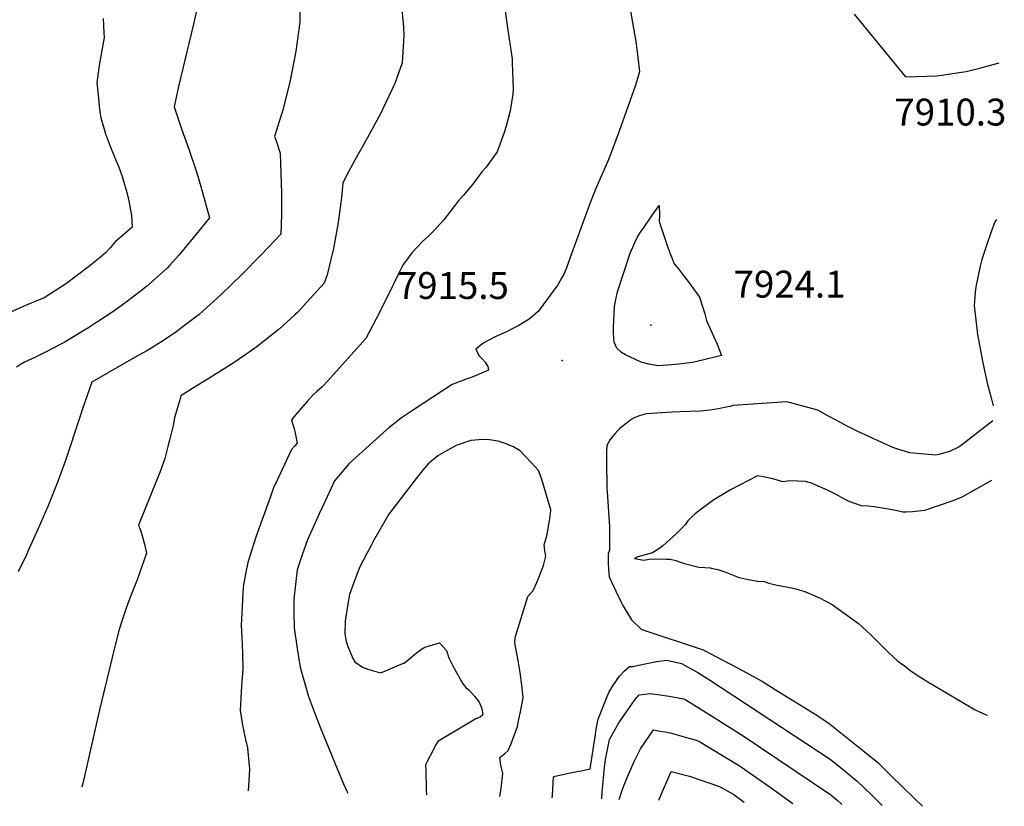
# Model space of a CAD drawing. Units: inches. Extents: x 2582947 to 2588376, y 1523696 to 1529094.
# Drawn here: x 2587621 to 2588254, y 1523696 to 1524201 of the extents above; entities that cross this region are included whole.
import ezdxf
from ezdxf.enums import TextEntityAlignment as Align

# ---------------------------------------------------------------- set-up
doc = ezdxf.new("R2010")
doc.units = ezdxf.units.IN
doc.header["$MEASUREMENT"] = 0
doc.layers.add('tile_2645_14_contour_10ft', color=221, linetype='Continuous')
doc.layers.add('tile_2645_14_spot_elev', color=30, linetype='Continuous')
doc.styles.add('Arial', font='arial.ttf')

msp = doc.modelspace()

# ---------------------------------------------------------------- linework, layer by layer
at = {"layer": 'tile_2645_14_contour_10ft'}
for points, elevation in [([(2588010.89, 1524223.95), (2588017.26, 1524187.15), (2588018.23, 1524180.37), (2588018.65, 1524177.11), (2588019.55, 1524167.69), (2588016.81, 1524158.37), (2588006.68, 1524129.55), (2588001.55, 1524116.19), (2587999.26, 1524110.26), (2587995.52, 1524101.58), (2587991.56, 1524092.62), (2587989.93, 1524088.5), (2587988.36, 1524084.54), (2587986.66, 1524080.17), (2587975.15, 1524048.27), (2587972.65, 1524041.66), (2587971.1, 1524037.7), (2587969.57, 1524035.02), (2587968.56, 1524033.27), (2587967.07, 1524030.72), (2587954.5, 1524013.73), (2587948.79, 1524008.68), (2587942.01, 1524004.72), (2587939.15, 1524003.14), (2587933.82, 1524000.45), (2587927.4, 1523997.64), (2587922.48, 1523995.05), (2587919.05, 1523993.21), (2587914.44, 1523989.55), (2587916.41, 1523985.51), (2587918.54, 1523983.23), (2587920.42, 1523981.16), (2587922.2, 1523978.27), (2587922.56, 1523976.09), (2587918.63, 1523974.3), (2587916.1, 1523973.19), (2587913.57, 1523972.1), (2587911.03, 1523971.02), (2587908.92, 1523970.46), (2587899.38, 1523966.72), (2587874.41, 1523950.51), (2587871.29, 1523948.43), (2587866.76, 1523945.41), (2587863.26, 1523942.66), (2587859.08, 1523939.34), (2587833.17, 1523916.07), (2587823.72, 1523904.84), (2587818.89, 1523894.63), (2587813.9, 1523883.77), (2587806.3, 1523867.1), (2587802.89, 1523857.38), (2587801.23, 1523852.26), (2587799.74, 1523847.64), (2587797.46, 1523828.82), (2587797.56, 1523819.88), (2587797.74, 1523810.54), (2587799.72, 1523797.09), (2587801.4, 1523786.44), (2587801.76, 1523784.3), (2587807.03, 1523766.31), (2587810.83, 1523756.17), (2587814.44, 1523746.73), (2587825.68, 1523719.4), (2587829.44, 1523710.26), (2587831.67, 1523705.54), (2587832.25, 1523704.29)], 7920), ([(2587735.97, 1524211.45), (2587732.84, 1524197.39), (2587723.35, 1524158.18), (2587722.1, 1524152.22), (2587720.65, 1524145.08), (2587724.8, 1524132.9), (2587725.46, 1524131.01), (2587730.14, 1524118), (2587735.18, 1524102.79), (2587737.87, 1524093.97), (2587743.32, 1524073.95), (2587738.73, 1524068.1), (2587731.02, 1524058.62), (2587723.74, 1524049.83), (2587717.74, 1524043.23), (2587716.06, 1524041.44), (2587702.83, 1524029.79), (2587698.84, 1524026.52), (2587695.2, 1524023.74), (2587689.02, 1524019.14), (2587681.13, 1524013.37), (2587665.23, 1524002.9), (2587652.75, 1523995.4), (2587650.51, 1523994.22), (2587648.15, 1523992.97), (2587637.93, 1523987.64), (2587631.61, 1523984.37), (2587624.48, 1523981.1), (2587622.01, 1523979.68), (2587619.42, 1523978.03)], 7960), ([(2587801.68, 1524215.1), (2587801.29, 1524199.53), (2587798.86, 1524180.84), (2587795.24, 1524162.01), (2587790.64, 1524143.89), (2587788.55, 1524137.13), (2587785.18, 1524126.11), (2587786.15, 1524123.37), (2587788.75, 1524115.47), (2587789.17, 1524102.45), (2587789.55, 1524089.41), (2587789.61, 1524078.34), (2587789.62, 1524076.05), (2587789.18, 1524063.4), (2587776.66, 1524050.35), (2587764.07, 1524037.39), (2587750.92, 1524024.52), (2587736.71, 1524011.86), (2587725.52, 1524003.35), (2587722.28, 1524000.93), (2587714.39, 1523995.43), (2587706.25, 1523990.37), (2587703.03, 1523988.43), (2587697.19, 1523985.2), (2587667.82, 1523968.37), (2587661.86, 1523951.83), (2587659.55, 1523944.53), (2587651.06, 1523918.71), (2587645.45, 1523903.4), (2587639.39, 1523888.42), (2587633.54, 1523874.65), (2587627.36, 1523860.91), (2587625.51, 1523856.97), (2587620.39, 1523846.52)], 7950), ([(2587866.47, 1524212.03), (2587867.95, 1524196.5), (2587868.27, 1524190.91), (2587867.09, 1524173.38), (2587862.36, 1524160.16), (2587854.78, 1524143.85), (2587853.25, 1524140.58), (2587842.28, 1524120.78), (2587836.75, 1524110.89), (2587831.38, 1524100.98), (2587829, 1524096.12), (2587828.24, 1524086.85), (2587826.08, 1524070.77), (2587823.07, 1524054.25), (2587821.37, 1524047.07), (2587818.95, 1524037.16), (2587817.12, 1524031.83), (2587805.77, 1524019.36), (2587802.57, 1524015.92), (2587799.88, 1524013.13), (2587798.21, 1524011.53), (2587788.03, 1524002.27), (2587782.21, 1523997.55), (2587774.02, 1523991.24), (2587766.66, 1523986.02), (2587758.49, 1523980.49), (2587741.83, 1523969.95), (2587734.86, 1523965.79), (2587724.97, 1523959.51), (2587724.2, 1523956.9), (2587722.29, 1523950.42), (2587720.9, 1523945.4), (2587719.96, 1523940.52), (2587717.75, 1523931.01), (2587716.68, 1523926.89), (2587714.6, 1523919.24), (2587711.48, 1523910.36), (2587709.59, 1523905.51), (2587697.65, 1523876.44), (2587699.15, 1523872.48), (2587700.18, 1523869.62), (2587701.52, 1523864.19), (2587702.8, 1523858.44), (2587696.81, 1523841.21), (2587693.93, 1523833.79), (2587691.49, 1523827.75), (2587689.81, 1523823.14), (2587687.62, 1523816.75), (2587686.53, 1523813.47), (2587685.3, 1523809.48), (2587682.51, 1523798.54), (2587672.7, 1523757.83), (2587661.9, 1523710.48), (2587661.31, 1523708.21)], 7940), ([(2587932, 1524216.31), (2587934.52, 1524197.39), (2587937.78, 1524176.06), (2587937.93, 1524173.67), (2587938.57, 1524156.44), (2587938.17, 1524153.38), (2587936.45, 1524142.6), (2587933.98, 1524132.76), (2587932.77, 1524128.71), (2587928.11, 1524116.18), (2587921.2, 1524106.3), (2587918.32, 1524103.46), (2587912.55, 1524095.5), (2587906.47, 1524088.31), (2587903.11, 1524084.64), (2587893.89, 1524072.54), (2587887.05, 1524065.01), (2587885.02, 1524062.88), (2587880.06, 1524058.37), (2587873.39, 1524051.27), (2587867.55, 1524043.46), (2587865.19, 1524038.74), (2587861.58, 1524031.34), (2587860.55, 1524029.01), (2587852.67, 1524012.98), (2587843.75, 1523996.41), (2587843.49, 1523996.07), (2587819.33, 1523969.1), (2587815.67, 1523965.28), (2587812.35, 1523962.29), (2587809.7, 1523959.99), (2587807.74, 1523957.76), (2587806.15, 1523955.93), (2587801.82, 1523950.89), (2587798.86, 1523947.43), (2587796.11, 1523944.13), (2587796.98, 1523941.19), (2587797.76, 1523938.45), (2587798.68, 1523934.4), (2587799.75, 1523929.19), (2587798.14, 1523927.49), (2587796.08, 1523925.05), (2587786.94, 1523905.84), (2587784.54, 1523900.33), (2587782.24, 1523894.11), (2587773.44, 1523869.32), (2587770.28, 1523860.02), (2587767.94, 1523852.36), (2587766.71, 1523846.33), (2587765.37, 1523839.21), (2587764.99, 1523836.63), (2587763.61, 1523812.07), (2587764.11, 1523804.52), (2587764.58, 1523794.16), (2587764.72, 1523784.07), (2587763.81, 1523773.32), (2587763.03, 1523757.29), (2587764.53, 1523748.01), (2587766.46, 1523738.82), (2587767.75, 1523733.48), (2587768.89, 1523721.89), (2587769.06, 1523720.17), (2587769.09, 1523719.33), (2587768.18, 1523705.76)], 7930), ([(2588157.62, 1524204.74), (2588190.56, 1524164.44), (2588210.75, 1524165.17), (2588214, 1524165.55), (2588223.57, 1524166.97), (2588229.63, 1524167.89), (2588238.42, 1524170.02), (2588250.78, 1524173.36)], 7910), ([(2587675.03, 1524201.97), (2587675.36, 1524192.78), (2587675.64, 1524189.67), (2587674.29, 1524182.58), (2587672.48, 1524171.69), (2587670.98, 1524160.59), (2587671.94, 1524150.76), (2587672.55, 1524145.44), (2587673.17, 1524140.75), (2587673.55, 1524138), (2587675.19, 1524132.21), (2587676.6, 1524127.91), (2587679.82, 1524119.16), (2587685.01, 1524106.36), (2587686.98, 1524101.08), (2587687.94, 1524098.25), (2587690.17, 1524090.04), (2587691.44, 1524084.85), (2587693.17, 1524075.45), (2587693.68, 1524067.9), (2587688.24, 1524063.2), (2587683.02, 1524058.64), (2587679.82, 1524054.78), (2587676.51, 1524051.33), (2587673.2, 1524048.39), (2587669.04, 1524045.09), (2587665.51, 1524042.36), (2587657.67, 1524036.37), (2587651.52, 1524031.71), (2587637.21, 1524022.54), (2587632.36, 1524020.55), (2587630.18, 1524019.66), (2587628.24, 1524018.89), (2587625.62, 1524017.76), (2587608.15, 1524010.13)], 7970), ([(2588248.96, 1524072.75), (2588247.88, 1524071.3), (2588245.57, 1524064.82), (2588242.51, 1524056.15), (2588239.51, 1524047.05), (2588238.23, 1524042.05), (2588235.69, 1524029.5), (2588235.34, 1524025.85), (2588234.68, 1524017.47), (2588236.79, 1523998.87), (2588240.15, 1523980.7), (2588243.31, 1523966.84), (2588245.38, 1523959.06), (2588246.8, 1523953.04)], 7910), ([(2588246.62, 1523943.41), (2588244.83, 1523941.89), (2588227.46, 1523928.49), (2588225.08, 1523926.68), (2588218.8, 1523923.83), (2588212.01, 1523921.87), (2588209.96, 1523921.34), (2588193.37, 1523922.98), (2588190.59, 1523923.81), (2588185.66, 1523925.29), (2588182.47, 1523926.28), (2588159.93, 1523936.63), (2588153.01, 1523940.04), (2588146.03, 1523943.79), (2588141.18, 1523946.54), (2588134.15, 1523950.2), (2588114.22, 1523955.71), (2588079.91, 1523953.3), (2588077.97, 1523952.72), (2588074.16, 1523951.92), (2588070.43, 1523951.2), (2588064.77, 1523950.33), (2588058.66, 1523949.69), (2588045.74, 1523949.14), (2588040.77, 1523948.97), (2588023.91, 1523947.99), (2588019.49, 1523946.71), (2588015.7, 1523945.06), (2588013.32, 1523943.35), (2588010.95, 1523941.61), (2588007.31, 1523938.79), (2588005.81, 1523937.32), (2588003.92, 1523935.4), (2588002.46, 1523933.6), (2588000.81, 1523931.37), (2587999.71, 1523929.55), (2587998.64, 1523927.63), (2587998.54, 1523923.63), (2587998.49, 1523913.91), (2587998.55, 1523903.9), (2587998.65, 1523899.73), (2587998.93, 1523897.84), (2588000.29, 1523875.38), (2588000.32, 1523870.09), (2588000.31, 1523865.23), (2588000.28, 1523860.36), (2587999.44, 1523858.18), (2587999.54, 1523852.34), (2587999.7, 1523847.64), (2588000.18, 1523843.22), (2588004.47, 1523833.94), (2588007.88, 1523826.97), (2588009, 1523824.86), (2588014.56, 1523815.59), (2588020.81, 1523809.59), (2588020.96, 1523809.52), (2588021.11, 1523809.49), (2588060.49, 1523796.44), (2588061.74, 1523795.79), (2588068.28, 1523792.34), (2588078.46, 1523786.91), (2588088.59, 1523781.48), (2588098.58, 1523776.06), (2588108.56, 1523769.88), (2588133.62, 1523754.36), (2588141.61, 1523749.01), (2588150.18, 1523742.15), (2588164.08, 1523731), (2588172.79, 1523723.98), (2588181.22, 1523715.7), (2588196.13, 1523701.02), (2588201.4, 1523695.82)], 7910), ([(2587929.98, 1523702.05), (2587930.85, 1523707.57), (2587931.83, 1523716.82), (2587930.6, 1523722.17), (2587929.92, 1523727.24), (2587932.83, 1523729.59), (2587935.16, 1523731.74), (2587936.9, 1523735.63), (2587938.4, 1523739.59), (2587941.16, 1523747.05), (2587942.19, 1523751.74), (2587943.13, 1523756.48), (2587944.8, 1523765.43), (2587944.82, 1523765.77), (2587943.96, 1523773.72), (2587942.93, 1523781.7), (2587941.64, 1523789.58), (2587940.53, 1523795.13), (2587940.09, 1523797.35), (2587939.81, 1523799.33), (2587939.54, 1523801.72), (2587939.93, 1523804.99), (2587947.81, 1523830.59), (2587951.31, 1523834.36), (2587953.71, 1523839.51), (2587955.92, 1523844.88), (2587957.88, 1523850.59), (2587959.49, 1523856.52), (2587958.8, 1523859.98), (2587958.39, 1523863.73), (2587959.55, 1523867.5), (2587960.04, 1523869.62), (2587960.47, 1523871.9), (2587961.51, 1523878.05), (2587961.94, 1523880.75), (2587962.76, 1523885.93), (2587962.74, 1523886.31), (2587956.88, 1523905.7), (2587955.92, 1523908.72), (2587954.83, 1523911.56), (2587950.02, 1523916.78), (2587946.5, 1523920.54), (2587943.04, 1523924.08), (2587938.26, 1523926.98), (2587936.29, 1523927.7), (2587933.87, 1523928.58), (2587928.89, 1523930.33), (2587921.67, 1523931.39), (2587916.42, 1523931.18), (2587911.24, 1523930.83), (2587901.92, 1523927.63), (2587896.02, 1523924.36), (2587889.96, 1523920.86), (2587883.91, 1523915.88), (2587880.2, 1523911.48), (2587878.53, 1523909.46), (2587876.04, 1523906.35), (2587858.68, 1523883.46), (2587848.99, 1523866.72), (2587847.16, 1523863.42), (2587844.41, 1523858.23), (2587839.92, 1523849.66), (2587839.07, 1523847.45), (2587836.14, 1523839.66), (2587833.21, 1523831.86), (2587831.78, 1523823.05), (2587830.61, 1523814.76), (2587830.3, 1523806.68)], 7910), ([(2588245.93, 1523905.06), (2588226.82, 1523894.33), (2588220.94, 1523892.11), (2588202.7, 1523885.93), (2588195.15, 1523884.99), (2588191.05, 1523884.85), (2588188.93, 1523884.79), (2588185.3, 1523885.63), (2588179.67, 1523886.68), (2588170.43, 1523888.23), (2588166.33, 1523888.57), (2588162.37, 1523888.84), (2588154.34, 1523891.53), (2588150.86, 1523893.37), (2588147.94, 1523895.02), (2588146.04, 1523896.04), (2588140.41, 1523898.95), (2588132.48, 1523902.4), (2588130.06, 1523903.4), (2588127.68, 1523904.06), (2588126.37, 1523904.42), (2588116.01, 1523904.88), (2588114.67, 1523904.66), (2588111.7, 1523904.26), (2588105.31, 1523906.12), (2588100.3, 1523907.29), (2588095.41, 1523908.06), (2588078.13, 1523899.19), (2588072.74, 1523895.95), (2588067.35, 1523892.62), (2588058.5, 1523885.99), (2588055.33, 1523883.6), (2588053.04, 1523881.57), (2588050.77, 1523879.26), (2588049.03, 1523876.69), (2588043.21, 1523870.92), (2588039.17, 1523867.13), (2588036.46, 1523864.76), (2588034.63, 1523863.17), (2588032.65, 1523861.71), (2588028.04, 1523858.7), (2588024.88, 1523857.71), (2588018.08, 1523855.91), (2588016.37, 1523854.92), (2588022.39, 1523853.88), (2588025.92, 1523854.59), (2588029.39, 1523854.77), (2588036.98, 1523854.66), (2588039.3, 1523854.54), (2588043.05, 1523853.75), (2588045.8, 1523852.69), (2588048.49, 1523851.81), (2588057.82, 1523849.44), (2588061.56, 1523849.2), (2588065.25, 1523848.96), (2588065.71, 1523848.89), (2588070.08, 1523847.88), (2588074.54, 1523846.45), (2588078.78, 1523844.79), (2588082.99, 1523843.08), (2588087.59, 1523841.94), (2588095.17, 1523840.45), (2588099.83, 1523840.21), (2588102.72, 1523839.23), (2588108.08, 1523837.8), (2588114, 1523836.78), (2588120.18, 1523835.55), (2588125.95, 1523833.79), (2588135.3, 1523829.66), (2588143.34, 1523825.38), (2588160.29, 1523813.26), (2588162.82, 1523811.22), (2588168.51, 1523805.77), (2588176.21, 1523798.03), (2588179.47, 1523794.82), (2588185.69, 1523789.09), (2588189.85, 1523785.96), (2588194.08, 1523782.88), (2588198.09, 1523780.07), (2588205.02, 1523775.82), (2588217.99, 1523768.08), (2588235.3, 1523757.82), (2588242.4, 1523754.56), (2588243.2, 1523754.28)], 7900), ([(2587830.3, 1523806.68), (2587831.26, 1523801.73), (2587832.17, 1523798.49), (2587834.53, 1523792.87), (2587835.48, 1523790.73), (2587836.74, 1523788.54), (2587841.66, 1523785.16), (2587845.77, 1523783.65), (2587853.17, 1523781.55), (2587856.04, 1523782.6), (2587858.46, 1523783.61), (2587868.1, 1523787.68), (2587868.33, 1523787.82), (2587876.18, 1523794.18), (2587878.86, 1523796.38), (2587881.67, 1523798.04), (2587886.8, 1523799.62), (2587891.14, 1523800.81), (2587893.17, 1523798.72), (2587895.69, 1523795.92), (2587897.18, 1523791.26), (2587899.96, 1523785.65), (2587906.15, 1523774.4), (2587908.11, 1523772.13), (2587910.47, 1523770.11), (2587913.66, 1523766.59), (2587916.7, 1523762.62), (2587918.4, 1523758.61), (2587918.94, 1523754.6), (2587917.29, 1523753.16), (2587914.47, 1523751.92), (2587893.26, 1523739.42), (2587890.06, 1523737.45), (2587889.06, 1523735.72), (2587885.06, 1523728.3), (2587882.92, 1523724.25), (2587882.21, 1523722.44), (2587882.27, 1523718.96), (2587882.57, 1523706.18), (2587882.72, 1523703.13)], 7910), ([(2587991.32, 1523742.04), (2587991.88, 1523745.35), (2587992.47, 1523748.6), (2587993.09, 1523751.8), (2587998.41, 1523765.38), (2587999.94, 1523768.87), (2588002.51, 1523773.19), (2588006.86, 1523779.48), (2588009.97, 1523782.9), (2588013.21, 1523785.64), (2588015.41, 1523785.53), (2588018.18, 1523786.18), (2588030.51, 1523788.95), (2588037.13, 1523789.8), (2588046.64, 1523787.46), (2588050.02, 1523785.66), (2588053.37, 1523783.85), (2588057.19, 1523781.7), (2588064.67, 1523777.17), (2588142.11, 1523726.17), (2588150.94, 1523719.02), (2588159.56, 1523711.91), (2588168.94, 1523702.89), (2588175.54, 1523696.42)], 7920), ([(2587995.49, 1523700.55), (2587995.49, 1523700.75), (2587995.55, 1523704.95), (2587997.26, 1523720.73), (2587997.86, 1523725.93), (2587998.86, 1523731.25), (2587999.66, 1523735.46), (2588000.41, 1523738.67), (2588003.49, 1523744.42), (2588006.42, 1523749.46), (2588016.56, 1523764.14), (2588019.46, 1523767.47)], 7930), ([(2588019.46, 1523767.47), (2588026.75, 1523768.23), (2588032.84, 1523767.53), (2588038.76, 1523766.64), (2588044.55, 1523765.61), (2588048.21, 1523764.83), (2588049.44, 1523764.23), (2588064.09, 1523755.03), (2588086.31, 1523741), (2588142.62, 1523703.16), (2588146.42, 1523699.94), (2588149.55, 1523697.01)], 7930), ([(2587963.58, 1523701.28), (2587963.66, 1523702.66), (2587963.93, 1523706.93), (2587964.47, 1523714.84), (2587965.38, 1523715.24), (2587976.2, 1523717.47), (2587979.29, 1523718.1), (2587982.09, 1523718.68), (2587987.99, 1523719.97), (2587991.32, 1523742.04)], 7920), ([(2588006.57, 1523700.29), (2588008.14, 1523704.86), (2588009.23, 1523707.9), (2588010.96, 1523712.16), (2588012.64, 1523716.21), (2588016.32, 1523724.5), (2588018.66, 1523729.42), (2588020.26, 1523732.77), (2588028.66, 1523744.85), (2588033.02, 1523744.13), (2588036.18, 1523743.56), (2588039.28, 1523742.96), (2588043.11, 1523741.94), (2588046.92, 1523740.9), (2588051.36, 1523739.65), (2588055.4, 1523738.5), (2588057.7, 1523737.71), (2588083.29, 1523722.27), (2588085.23, 1523720.93), (2588103.53, 1523708.11), (2588118.22, 1523697.73)], 7940), ([(2588032.1, 1523699.71), (2588034.34, 1523705.32), (2588038.45, 1523714.76), (2588040.04, 1523718.11), (2588051.81, 1523715.26), (2588071.11, 1523708.6), (2588080.23, 1523703.35), (2588086.87, 1523698.45)], 7950)]:
    msp.add_lwpolyline(points, dxfattribs=dict(at, elevation=elevation))
at = {"layer": 'tile_2645_14_contour_10ft', "elevation": 7920}
msp.add_lwpolyline([(2588002.99, 1523999.81), (2588003.04, 1524003.68), (2588003.65, 1524016.95), (2588004.47, 1524021.42), (2588005.58, 1524026.29), (2588013.75, 1524051.21), (2588016.92, 1524058.46), (2588018.17, 1524061.15), (2588020.34, 1524064.6), (2588022.59, 1524067.86), (2588028.06, 1524075.7), (2588032.35, 1524081.83), (2588032.55, 1524075.65), (2588032.32, 1524071.56), (2588037.46, 1524056.1), (2588039.51, 1524050.34), (2588041.85, 1524044.34), (2588044.64, 1524041.05), (2588048.61, 1524035.99), (2588051.57, 1524032.1), (2588058.1, 1524022.92), (2588060.35, 1524016.18), (2588061.53, 1524012.1), (2588062.78, 1524007.95), (2588064.5, 1524004.09), (2588067.28, 1523997.91), (2588069.49, 1523992.62), (2588072.41, 1523985.41), (2588060.13, 1523982.43), (2588053.68, 1523980.94), (2588050.01, 1523980.4), (2588044.98, 1523979.79), (2588042.87, 1523979.54), (2588037.55, 1523979.17), (2588031.73, 1523978.78), (2588025.57, 1523979.87), (2588020.76, 1523981.21), (2588010.68, 1523985.89), (2588008.01, 1523987.37), (2588005.13, 1523990.22), (2588003.33, 1523993.98), (2588003.14, 1523996.77)], close=True, dxfattribs=at)
at = {"layer": 'tile_2645_14_spot_elev'}
for p in [(2588026.92, 1524004.99, 7924.1), (2587969.99, 1523982.28, 7915.5)]:
    msp.add_point(p, dxfattribs=at)

# ---------------------------------------------------------------- texts
at = {"color": 18, "style": 'Arial'}
for s, p in [('7910.3', (2588219.39, 1524141.8)), ('7915.5', (2587899.73, 1524030.36)), ('7924.1', (2588116.08, 1524031.26))]:
    msp.add_text(s, height=17.28, dxfattribs=at).set_placement(p, align=Align.MIDDLE_CENTER)

doc.saveas('drawing.dxf')
